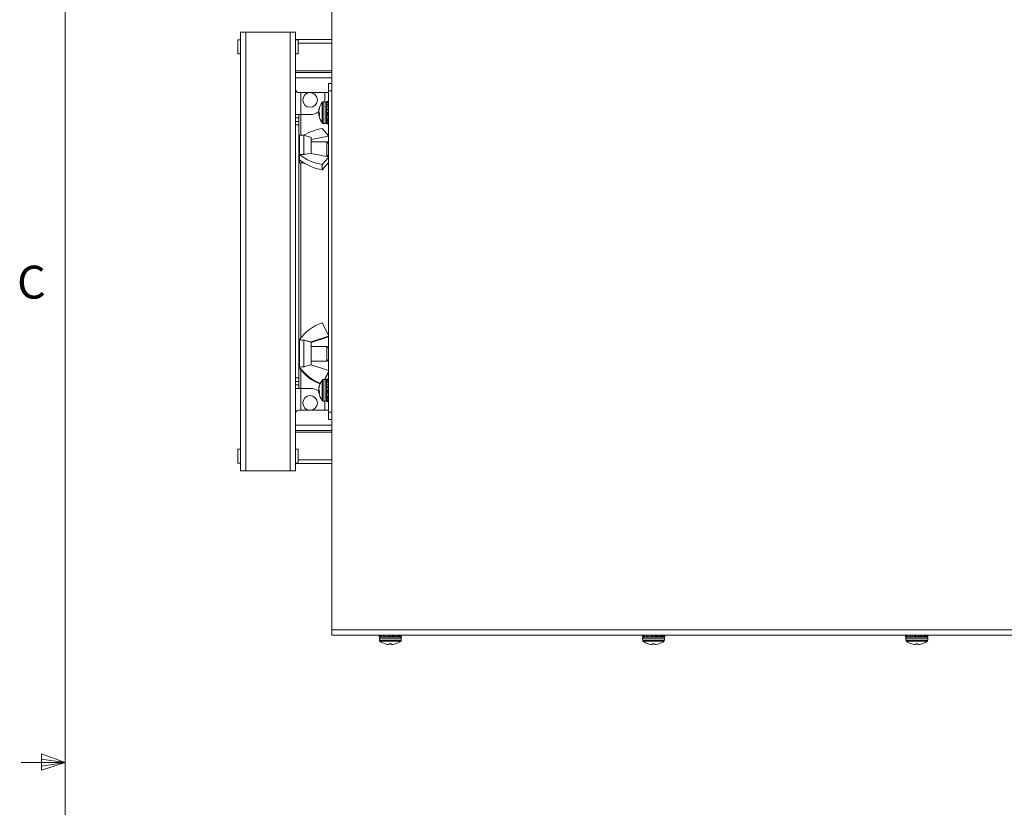
# Model space of a CAD drawing. Units: inches. Extents: x 3 to 99.2, y 1.4 to 64.8.
# Drawn here: x 3 to 19.8, y 32.3 to 45.8 of the extents above; entities that cross this region are included whole.
import ezdxf

# ---------------------------------------------------------------- set-up
doc = ezdxf.new("R2010")
doc.units = ezdxf.units.IN
doc.header["$LTSCALE"] = 6
doc.header["$MEASUREMENT"] = 0
doc.styles.add('SLDTEXTSTYLE0', font='TXT', dxfattribs={"width": 0.75})

msp = doc.modelspace()

# ---------------------------------------------------------------- linework, layer by layer
at = {"color": 7, "linetype": 'Continuous', "lineweight": 0}
for p, q in [((3.7575, 63.8524), (3.7575, 2.3524)), ((3.3544, 33.2465), (3.3544, 32.967)), ((3.7575, 33.1024), (3.3544, 33.2465)), ((3.7575, 33.1024), (3.0075, 33.1024)), ((3.7575, 33.1024), (3.3544, 33.1567)), ((3.7575, 33.1024), (3.3544, 33.0406)), ((3.7575, 33.1024), (3.3544, 32.967))]:
    msp.add_line(p, q, dxfattribs=at)
at = {"color": 7, "linetype": 'Continuous', "lineweight": 15}
for p, q in [((8.3173, 48.2159), (8.3173, 35.3709)), ((6.7583, 45.4599), (6.7103, 45.4599)), ((6.7103, 45.3409), (6.7103, 45.4599)), ((6.7583, 45.5909), (6.7583, 38.0909)), ((6.7583, 45.5909), (6.8468, 45.5909)), ((6.8468, 45.5909), (6.8468, 38.0909)), ((7.6073, 45.5909), (6.8468, 45.5909)), ((7.6073, 45.5909), (7.6958, 45.5909)), ((7.6073, 38.0909), (7.6073, 45.5909)), ((7.6958, 44.0642), (7.6958, 45.5909)), ((8.3173, 45.4659), (7.6958, 45.4659)), ((7.7438, 45.4599), (7.6958, 45.4599)), ((7.7438, 45.2219), (7.7438, 45.4599)), ((6.7103, 45.2219), (6.7103, 45.3409)), ((6.7103, 45.2219), (6.7583, 45.2219)), ((7.6958, 45.2219), (7.7438, 45.2219)), ((7.6958, 44.9009), (8.3173, 44.9009)), ((8.2578, 44.7159), (8.3173, 44.7159)), ((8.2578, 44.5909), (8.2578, 44.7159)), ((7.7558, 44.5572), (8.2578, 44.5572)), ((8.1958, 44.4322), (8.1958, 44.5572)), ((8.3173, 44.5909), (8.2578, 44.5909)), ((8.2578, 39.0909), (8.2578, 44.5909)), ((8.1074, 44.2901), (8.1074, 44.3044)), ((8.2024, 44.4024), (8.1715, 44.4024)), ((8.194, 44.4024), (8.1958, 44.4322)), ((8.2263, 44.4082), (8.2489, 44.4093)), ((8.2284, 44.3881), (8.2263, 44.4082)), ((8.2427, 44.4031), (8.2263, 44.3859)), ((8.2263, 44.3859), (8.2489, 44.3828)), ((8.2321, 44.3308), (8.2263, 44.3859)), ((8.2263, 44.379), (8.227, 44.3791)), ((8.2297, 44.3538), (8.2263, 44.379)), ((8.2263, 44.3662), (8.2263, 44.3785)), ((8.2263, 44.0534), (8.2263, 44.3662)), ((8.2427, 44.3537), (8.2263, 44.3181)), ((8.2263, 44.3181), (8.2489, 44.3116)), ((8.2338, 44.2685), (8.2263, 44.3181)), ((8.2274, 44.3109), (8.2263, 44.3109)), ((8.2578, 44.401), (8.2427, 44.4031)), ((8.2578, 44.3494), (8.2427, 44.3537)), ((8.2489, 44.4093), (8.2497, 44.4021)), ((8.2489, 44.4093), (8.2578, 44.4061)), ((8.2489, 44.3828), (8.2578, 44.3921)), ((8.2489, 44.3828), (8.2531, 44.3507)), ((8.2489, 44.3116), (8.2578, 44.331)), ((8.2489, 44.3116), (8.2578, 44.2685)), ((7.7848, 44.1822), (7.6958, 44.1822)), ((7.6958, 44.1242), (7.7548, 44.1242)), ((7.7548, 44.1242), (7.7548, 44.1822)), ((7.7548, 44.1242), (7.7548, 44.0642)), ((7.9458, 44.1822), (7.7848, 44.1822)), ((8.0978, 44.2519), (8.0959, 44.2521)), ((8.1062, 44.2013), (8.0959, 44.2009)), ((8.1007, 44.2665), (8.0977, 44.2667)), ((8.0978, 44.2519), (8.0977, 44.2519)), ((8.0979, 44.2157), (8.0977, 44.2157)), ((8.1074, 44.1808), (8.0977, 44.1799)), ((8.1, 44.1801), (8.0977, 44.1802)), ((8.1074, 44.165), (8.1074, 44.1997)), ((8.2427, 44.2675), (8.2263, 44.2229)), ((8.2263, 44.2229), (8.2489, 44.2147)), ((8.2338, 44.2076), (8.2263, 44.2229)), ((8.2427, 44.1674), (8.2263, 44.1258)), ((8.2278, 44.1305), (8.2263, 44.1258)), ((8.2263, 44.1258), (8.2489, 44.1182)), ((8.2263, 44.1209), (8.2338, 44.1209)), ((8.2274, 44.1209), (8.2263, 44.1138)), ((8.2321, 44.1011), (8.2263, 44.1138)), ((8.2338, 44.1701), (8.2278, 44.1305)), ((8.2328, 44.1072), (8.2297, 44.0781)), ((8.2338, 44.1222), (8.232, 44.0949)), ((8.2338, 44.2685), (8.2578, 44.2685)), ((8.2338, 44.267), (8.2338, 44.2685)), ((8.2427, 44.2675), (8.2338, 44.2551)), ((8.2423, 44.267), (8.2338, 44.267)), ((8.2338, 44.2548), (8.2338, 44.267)), ((8.2338, 44.2551), (8.2338, 44.2386)), ((8.2338, 44.2076), (8.2578, 44.2076)), ((8.2338, 44.2073), (8.2338, 44.2076)), ((8.2578, 44.2073), (8.2338, 44.2073)), ((8.2338, 44.1942), (8.2338, 44.2073)), ((8.2338, 44.1942), (8.2578, 44.1942)), ((8.2338, 44.1942), (8.2338, 44.1932)), ((8.2427, 44.1674), (8.2338, 44.1932)), ((8.2578, 44.1932), (8.2338, 44.1932)), ((8.2338, 44.1932), (8.2338, 44.1701)), ((8.2427, 44.0803), (8.2361, 44.1225)), ((8.2578, 44.262), (8.2427, 44.2675)), ((8.2578, 44.1623), (8.2427, 44.1674)), ((8.2578, 44.267), (8.244, 44.267)), ((8.2489, 44.2147), (8.2578, 44.239)), ((8.2489, 44.2147), (8.2578, 44.2076)), ((8.2489, 44.1182), (8.2578, 44.1409)), ((8.2572, 44.1394), (8.2578, 44.1394)), ((7.6958, 44.0042), (7.6958, 44.0642)), ((7.6958, 44.0642), (7.7548, 44.0642)), ((7.7548, 44.0042), (7.6958, 44.0042)), ((7.6958, 39.6777), (7.6958, 44.0042)), ((7.7548, 44.0642), (7.7548, 44.0042)), ((7.7548, 39.6777), (7.7548, 44.0042)), ((8.1539, 43.9435), (8.2578, 43.8211)), ((8.1715, 44.0294), (8.2024, 44.0294)), ((8.232, 44.0949), (8.2263, 44.0529)), ((8.2427, 44.0803), (8.2263, 44.0529)), ((8.2263, 44.0529), (8.2489, 44.0479)), ((8.227, 44.0527), (8.2263, 44.046)), ((8.2293, 44.0523), (8.2263, 44.0237)), ((8.2284, 44.0438), (8.2263, 44.046)), ((8.2427, 44.0296), (8.2263, 44.0237)), ((8.2263, 44.0237), (8.2489, 44.0226)), ((8.2427, 44.0296), (8.2402, 44.0498)), ((8.2578, 44.077), (8.2427, 44.0803)), ((8.2578, 44.0289), (8.2427, 44.0296)), ((8.2489, 44.0479), (8.2578, 44.0628)), ((8.2489, 44.0226), (8.2578, 44.0258)), ((7.7658, 43.8243), (7.7548, 43.8243)), ((7.7658, 43.795), (7.7548, 43.795)), ((7.8358, 43.8279), (7.7658, 43.8279)), ((7.7658, 43.4971), (7.7658, 43.8279)), ((7.9658, 43.7909), (7.8358, 43.8279)), ((7.8358, 43.5009), (7.8358, 43.8279)), ((8.2578, 43.8101), (7.9658, 43.7531)), ((7.9658, 43.5187), (7.9658, 43.7909)), ((7.7658, 43.7435), (7.7548, 43.7435)), ((7.7658, 43.6542), (7.7548, 43.6542)), ((7.7658, 43.6373), (7.7548, 43.6373)), ((8.2315, 43.7159), (7.9658, 43.7159)), ((8.2578, 43.6897), (8.2315, 43.7159)), ((8.2315, 43.4668), (8.2315, 43.7159)), ((8.2578, 43.7201), (8.2323, 43.7152)), ((7.7658, 43.578), (7.7548, 43.578)), ((7.7658, 43.5733), (7.7548, 43.5733)), ((7.7658, 43.4763), (7.7548, 43.4763)), ((7.7658, 43.4609), (7.7548, 43.4609)), ((7.8014, 43.5009), (7.7658, 43.4971)), ((7.7658, 43.4521), (7.7658, 43.4971)), ((7.7658, 43.4071), (7.7658, 43.4521)), ((7.8358, 43.5009), (7.8014, 43.5009)), ((7.9658, 43.5187), (7.8945, 43.511)), ((8.2578, 43.4617), (7.9658, 43.5187)), ((8.1539, 43.3283), (8.2578, 43.4507)), ((8.2323, 43.4667), (8.2578, 43.4922)), ((7.7658, 43.4135), (7.7548, 43.4135)), ((7.7658, 43.3656), (7.7548, 43.3656)), ((7.7658, 43.3576), (7.7548, 43.3576)), ((7.7658, 43.3539), (7.7658, 43.4071)), ((7.7658, 43.3539), (7.8358, 43.3539)), ((7.8358, 43.3539), (7.8358, 43.3556)), ((7.8358, 43.3539), (7.8376, 43.3544)), ((8.1539, 43.2384), (8.2578, 43.3608)), ((8.1539, 43.2384), (8.1539, 43.3283)), ((8.1539, 40.6188), (8.2578, 40.4115)), ((7.7658, 40.3243), (7.7548, 40.3243)), ((7.7658, 40.295), (7.7548, 40.295)), ((7.7658, 40.2435), (7.7548, 40.2435)), ((7.8014, 40.3264), (7.7658, 40.333)), ((7.7658, 40.333), (7.7658, 40.3279)), ((7.7756, 40.3279), (7.7658, 40.3279)), ((7.7658, 39.8626), (7.7658, 40.3279)), ((7.8358, 40.3264), (7.8014, 40.3264)), ((7.8358, 39.8692), (7.8358, 40.3264)), ((7.9658, 40.2963), (7.8945, 40.3094)), ((7.9658, 40.2909), (7.9495, 40.2956)), ((8.2578, 40.3929), (7.9658, 40.2963)), ((8.2578, 40.3791), (7.9658, 40.2825)), ((7.9658, 40.2963), (7.9658, 40.2909)), ((7.9658, 39.8993), (7.9658, 40.2909)), ((7.7658, 40.1542), (7.7548, 40.1542)), ((7.7658, 40.1373), (7.7548, 40.1373)), ((7.7658, 40.078), (7.7548, 40.078)), ((7.7658, 40.0733), (7.7548, 40.0733)), ((8.2315, 40.2159), (7.9658, 40.2159)), ((8.2578, 40.1897), (8.2315, 40.2159)), ((8.2315, 39.9659), (8.2315, 40.2159)), ((7.7658, 39.9763), (7.7548, 39.9763)), ((7.7658, 39.9609), (7.7548, 39.9609)), ((7.7658, 39.9135), (7.7548, 39.9135)), ((7.9658, 39.8993), (7.8945, 39.8863)), ((7.9658, 39.9659), (8.2315, 39.9659)), ((8.2578, 39.8028), (7.9658, 39.8993)), ((8.2315, 39.9659), (8.2578, 39.9922)), ((7.7658, 39.8656), (7.7548, 39.8656)), ((7.7658, 39.8576), (7.7548, 39.8576)), ((7.8014, 39.8692), (7.7658, 39.8626)), ((7.7658, 39.8626), (7.7658, 39.8558)), ((7.7658, 39.8558), (7.7658, 39.8489)), ((7.8014, 39.8692), (7.8358, 39.8692)), ((8.1918, 39.6524), (8.2578, 39.7841)), ((8.1987, 39.6524), (8.2578, 39.7704)), ((7.6958, 39.6177), (7.6958, 39.6777)), ((7.6958, 39.6777), (7.7548, 39.6777)), ((7.6958, 38.0909), (7.6958, 39.6177)), ((7.7548, 39.6177), (7.6958, 39.6177)), ((7.7548, 39.6777), (7.7548, 39.6177)), ((7.7548, 39.6177), (7.7548, 39.5577)), ((8.2024, 39.6524), (8.1715, 39.6524)), ((8.2263, 39.6582), (8.2489, 39.6593)), ((8.2284, 39.6381), (8.2263, 39.6582)), ((8.2427, 39.6531), (8.2263, 39.6359)), ((8.2321, 39.5808), (8.2263, 39.6359)), ((8.2263, 39.6359), (8.2489, 39.6328)), ((8.2263, 39.629), (8.227, 39.6291)), ((8.2297, 39.6038), (8.2263, 39.629)), ((8.2263, 39.6162), (8.2263, 39.6285)), ((8.2263, 39.3034), (8.2263, 39.6162)), ((8.2427, 39.6037), (8.2263, 39.5681)), ((8.2263, 39.5681), (8.2489, 39.5616)), ((8.2338, 39.5185), (8.2263, 39.5681)), ((8.2274, 39.5609), (8.2263, 39.5609)), ((8.2578, 39.651), (8.2427, 39.6531)), ((8.2578, 39.5994), (8.2427, 39.6037)), ((8.2489, 39.6593), (8.2497, 39.6521)), ((8.2489, 39.6593), (8.2578, 39.6561)), ((8.2489, 39.6328), (8.2578, 39.6421)), ((8.2489, 39.6328), (8.2531, 39.6007)), ((8.2489, 39.5616), (8.2578, 39.581)), ((8.2489, 39.5616), (8.2578, 39.5185)), ((7.7548, 39.5577), (7.6958, 39.5577)), ((7.6958, 39.4997), (7.7848, 39.4997)), ((7.7548, 39.4997), (7.7548, 39.5577)), ((7.7848, 39.4997), (7.9458, 39.4997)), ((8.0978, 39.5019), (8.0959, 39.5021)), ((8.1062, 39.4513), (8.0959, 39.4509)), ((8.1007, 39.5165), (8.0977, 39.5167)), ((8.0978, 39.5019), (8.0977, 39.5019)), ((8.0979, 39.4657), (8.0977, 39.4657)), ((8.1074, 39.4308), (8.0977, 39.4299)), ((8.1, 39.4301), (8.0977, 39.4302)), ((8.1074, 39.5401), (8.1074, 39.5544)), ((8.1074, 39.415), (8.1074, 39.4497)), ((8.2427, 39.5175), (8.2263, 39.4729)), ((8.2263, 39.4729), (8.2489, 39.4647)), ((8.2338, 39.4576), (8.2263, 39.4729)), ((8.2427, 39.4174), (8.2263, 39.3758)), ((8.2338, 39.4201), (8.2278, 39.3805)), ((8.2338, 39.5185), (8.2578, 39.5185)), ((8.2338, 39.517), (8.2338, 39.5185)), ((8.2427, 39.5175), (8.2338, 39.5051)), ((8.2423, 39.517), (8.2338, 39.517)), ((8.2338, 39.5048), (8.2338, 39.517)), ((8.2338, 39.5051), (8.2338, 39.4886)), ((8.2338, 39.4576), (8.2578, 39.4576)), ((8.2338, 39.4573), (8.2338, 39.4576)), ((8.2578, 39.4573), (8.2338, 39.4573)), ((8.2338, 39.4442), (8.2338, 39.4573)), ((8.2338, 39.4442), (8.2578, 39.4442)), ((8.2338, 39.4442), (8.2338, 39.4432)), ((8.2427, 39.4174), (8.2338, 39.4432)), ((8.2578, 39.4432), (8.2338, 39.4432)), ((8.2338, 39.4432), (8.2338, 39.4201)), ((8.2578, 39.512), (8.2427, 39.5175)), ((8.2578, 39.4123), (8.2427, 39.4174)), ((8.2578, 39.517), (8.244, 39.517)), ((8.2489, 39.4647), (8.2578, 39.489)), ((8.2489, 39.4647), (8.2578, 39.4576)), ((8.2489, 39.3682), (8.2578, 39.3909)), ((8.1715, 39.2794), (8.2024, 39.2794)), ((8.1958, 39.2497), (8.194, 39.2794)), ((8.1958, 39.1247), (8.1958, 39.2497)), ((8.2278, 39.3805), (8.2263, 39.3758)), ((8.2263, 39.3758), (8.2489, 39.3682)), ((8.2263, 39.3709), (8.2338, 39.3709)), ((8.2274, 39.3709), (8.2263, 39.3638)), ((8.2321, 39.3511), (8.2263, 39.3638)), ((8.232, 39.3449), (8.2263, 39.3029)), ((8.2427, 39.3303), (8.2263, 39.3029)), ((8.2263, 39.3029), (8.2489, 39.2979)), ((8.227, 39.3027), (8.2263, 39.296)), ((8.2293, 39.3023), (8.2263, 39.2737)), ((8.2284, 39.2938), (8.2263, 39.296)), ((8.2427, 39.2796), (8.2263, 39.2737)), ((8.2263, 39.2737), (8.2489, 39.2726)), ((8.2328, 39.3572), (8.2297, 39.3281)), ((8.2338, 39.3722), (8.232, 39.3449)), ((8.2427, 39.3303), (8.2361, 39.3725)), ((8.2427, 39.2796), (8.2402, 39.2998)), ((8.2578, 39.327), (8.2427, 39.3303)), ((8.2578, 39.2789), (8.2427, 39.2796)), ((8.2489, 39.2979), (8.2578, 39.3128)), ((8.2489, 39.2726), (8.2578, 39.2758)), ((8.2572, 39.3894), (8.2578, 39.3894)), ((8.2578, 39.1247), (7.7558, 39.1247)), ((8.2578, 38.9659), (8.2578, 39.0909)), ((8.2578, 39.0909), (8.3173, 39.0909)), ((8.3173, 38.9659), (8.2578, 38.9659)), ((8.3173, 38.7809), (7.6958, 38.7809)), ((6.7583, 38.4599), (6.7103, 38.4599)), ((6.7103, 38.3409), (6.7103, 38.4599)), ((7.7438, 38.4599), (7.6958, 38.4599)), ((7.7438, 38.2219), (7.7438, 38.4599)), ((6.7103, 38.2219), (6.7103, 38.3409)), ((6.7103, 38.2219), (6.7583, 38.2219)), ((7.6958, 38.2219), (7.7438, 38.2219)), ((7.6958, 38.2159), (8.3173, 38.2159)), ((6.8468, 38.0909), (6.7583, 38.0909)), ((6.8468, 38.0909), (7.6073, 38.0909)), ((7.6958, 38.0909), (7.6073, 38.0909)), ((8.3173, 35.2809), (8.3173, 35.3709)), ((8.3173, 35.3709), (20.3173, 35.3709)), ((8.3173, 35.2809), (20.3173, 35.2809)), ((9.1258, 35.272), (9.1258, 35.2809)), ((9.1258, 35.272), (9.1396, 35.2737)), ((9.1258, 35.2495), (9.1258, 35.272)), ((9.1564, 35.2526), (9.1258, 35.2495)), ((9.1308, 35.2255), (9.1308, 35.1946)), ((9.1409, 35.2809), (9.1381, 35.2658)), ((9.1381, 35.2658), (9.1606, 35.2495)), ((9.1422, 35.2495), (9.142, 35.2511)), ((9.158, 35.2514), (9.1422, 35.2495)), ((9.1647, 35.272), (9.1525, 35.2809)), ((9.4798, 35.2495), (9.1547, 35.2495)), ((9.1606, 35.2495), (9.1647, 35.272)), ((9.2214, 35.2562), (9.1606, 35.2495)), ((9.1647, 35.272), (9.2021, 35.2773)), ((9.2033, 35.2809), (9.1985, 35.2658)), ((9.1985, 35.2658), (9.2375, 35.2495)), ((9.2056, 35.2495), (9.2041, 35.2543)), ((9.2223, 35.2533), (9.2056, 35.2495)), ((9.2196, 35.2527), (9.2223, 35.253)), ((9.2223, 35.2526), (9.2223, 35.2495)), ((9.2446, 35.272), (9.2234, 35.2809)), ((9.2375, 35.2495), (9.2446, 35.272)), ((9.2793, 35.2569), (9.2375, 35.2495)), ((9.2446, 35.272), (9.2793, 35.2809)), ((9.2793, 35.2569), (9.2793, 35.2809)), ((9.2806, 35.2569), (9.2793, 35.2569)), ((9.2806, 35.2809), (9.2806, 35.2569)), ((9.2933, 35.2569), (9.2806, 35.2569)), ((9.2962, 35.2809), (9.2907, 35.2658)), ((9.2907, 35.2658), (9.3357, 35.2495)), ((9.2907, 35.2658), (9.2933, 35.2569)), ((9.2933, 35.2809), (9.2933, 35.2668)), ((9.2933, 35.2569), (9.3184, 35.2569)), ((9.3439, 35.272), (9.3194, 35.2809)), ((9.3357, 35.2495), (9.3439, 35.272)), ((9.3412, 35.2569), (9.3357, 35.2495)), ((9.3439, 35.272), (9.3412, 35.2809)), ((9.3412, 35.2569), (9.3412, 35.271)), ((9.354, 35.2569), (9.3412, 35.2569)), ((9.354, 35.2569), (9.354, 35.2809)), ((9.354, 35.2569), (9.3552, 35.2569)), ((9.3552, 35.2809), (9.3552, 35.2569)), ((9.39, 35.2658), (9.3552, 35.2569)), ((9.3552, 35.2569), (9.3769, 35.2569)), ((9.3769, 35.2569), (9.415, 35.2527)), ((9.3948, 35.2809), (9.39, 35.2658)), ((9.39, 35.2658), (9.429, 35.2495)), ((9.4123, 35.2495), (9.4123, 35.2526)), ((9.4361, 35.272), (9.4149, 35.2809)), ((9.415, 35.2527), (9.429, 35.2495)), ((9.429, 35.2495), (9.4361, 35.272)), ((9.4305, 35.2543), (9.4739, 35.2495)), ((9.4311, 35.2562), (9.4435, 35.2554)), ((9.4698, 35.2658), (9.4325, 35.2605)), ((9.4435, 35.2554), (9.4923, 35.2495)), ((9.4726, 35.2809), (9.4698, 35.2658)), ((9.4698, 35.2658), (9.4923, 35.2495)), ((9.4766, 35.2514), (9.4739, 35.2495)), ((9.4964, 35.272), (9.4842, 35.2809)), ((9.4923, 35.2495), (9.4964, 35.272)), ((9.4926, 35.2511), (9.5088, 35.2495)), ((9.5088, 35.2658), (9.495, 35.2642)), ((9.5038, 35.1946), (9.5038, 35.2255)), ((9.5088, 35.2809), (9.5088, 35.2658)), ((9.5088, 35.2658), (9.5088, 35.2495)), ((13.6258, 35.272), (13.6258, 35.2809)), ((13.6258, 35.272), (13.6396, 35.2737)), ((13.6258, 35.2495), (13.6258, 35.272)), ((13.6564, 35.2526), (13.6258, 35.2495)), ((13.6308, 35.2255), (13.6308, 35.1946)), ((13.6409, 35.2809), (13.6381, 35.2658)), ((13.6381, 35.2658), (13.6606, 35.2495)), ((13.6422, 35.2495), (13.642, 35.2511)), ((13.658, 35.2514), (13.6422, 35.2495)), ((13.6647, 35.272), (13.6525, 35.2809)), ((13.9798, 35.2495), (13.6547, 35.2495)), ((13.6606, 35.2495), (13.6647, 35.272)), ((13.7214, 35.2562), (13.6606, 35.2495)), ((13.6647, 35.272), (13.7021, 35.2773)), ((13.7033, 35.2809), (13.6985, 35.2658)), ((13.6985, 35.2658), (13.7375, 35.2495)), ((13.7056, 35.2495), (13.7041, 35.2543)), ((13.7223, 35.2533), (13.7056, 35.2495)), ((13.7196, 35.2527), (13.7223, 35.253)), ((13.7223, 35.2526), (13.7223, 35.2495)), ((13.7446, 35.272), (13.7234, 35.2809)), ((13.7375, 35.2495), (13.7446, 35.272)), ((13.7793, 35.2569), (13.7375, 35.2495)), ((13.7446, 35.272), (13.7793, 35.2809)), ((13.7793, 35.2569), (13.7793, 35.2809)), ((13.7806, 35.2569), (13.7793, 35.2569)), ((13.7806, 35.2809), (13.7806, 35.2569)), ((13.7933, 35.2569), (13.7806, 35.2569)), ((13.7962, 35.2809), (13.7907, 35.2658)), ((13.7907, 35.2658), (13.7933, 35.2569)), ((13.7907, 35.2658), (13.8357, 35.2495)), ((13.7933, 35.2809), (13.7933, 35.2668)), ((13.7933, 35.2569), (13.8184, 35.2569)), ((13.8439, 35.272), (13.8194, 35.2809)), ((13.8357, 35.2495), (13.8439, 35.272)), ((13.8412, 35.2569), (13.8357, 35.2495)), ((13.8439, 35.272), (13.8412, 35.2809)), ((13.8412, 35.2569), (13.8412, 35.271)), ((13.854, 35.2569), (13.8412, 35.2569)), ((13.854, 35.2569), (13.854, 35.2809)), ((13.854, 35.2569), (13.8552, 35.2569)), ((13.8552, 35.2809), (13.8552, 35.2569)), ((13.89, 35.2658), (13.8552, 35.2569)), ((13.8552, 35.2569), (13.8769, 35.2569)), ((13.8769, 35.2569), (13.915, 35.2527)), ((13.8948, 35.2809), (13.89, 35.2658)), ((13.89, 35.2658), (13.929, 35.2495)), ((13.9123, 35.2495), (13.9123, 35.2526)), ((13.9361, 35.272), (13.9149, 35.2809)), ((13.915, 35.2527), (13.929, 35.2495)), ((13.929, 35.2495), (13.9361, 35.272)), ((13.9305, 35.2543), (13.9739, 35.2495)), ((13.9311, 35.2562), (13.9435, 35.2554)), ((13.9698, 35.2658), (13.9325, 35.2605)), ((13.9435, 35.2554), (13.9923, 35.2495)), ((13.9726, 35.2809), (13.9698, 35.2658)), ((13.9698, 35.2658), (13.9923, 35.2495)), ((13.9766, 35.2514), (13.9739, 35.2495)), ((13.9964, 35.272), (13.9842, 35.2809)), ((13.9923, 35.2495), (13.9964, 35.272)), ((13.9926, 35.2511), (14.0088, 35.2495)), ((14.0088, 35.2658), (13.995, 35.2642)), ((14.0038, 35.1946), (14.0038, 35.2255)), ((14.0088, 35.2809), (14.0088, 35.2658)), ((14.0088, 35.2658), (14.0088, 35.2495)), ((18.1258, 35.272), (18.1258, 35.2809)), ((18.1258, 35.272), (18.1396, 35.2737)), ((18.1258, 35.2495), (18.1258, 35.272)), ((18.1564, 35.2526), (18.1258, 35.2495)), ((18.1308, 35.2255), (18.1308, 35.1946)), ((18.1409, 35.2809), (18.1381, 35.2658)), ((18.1381, 35.2658), (18.1606, 35.2495)), ((18.1422, 35.2495), (18.142, 35.2511)), ((18.158, 35.2514), (18.1422, 35.2495)), ((18.1647, 35.272), (18.1525, 35.2809)), ((18.4798, 35.2495), (18.1547, 35.2495)), ((18.1606, 35.2495), (18.1647, 35.272)), ((18.2214, 35.2562), (18.1606, 35.2495)), ((18.1647, 35.272), (18.2021, 35.2773)), ((18.2033, 35.2809), (18.1985, 35.2658)), ((18.1985, 35.2658), (18.2375, 35.2495)), ((18.2056, 35.2495), (18.2041, 35.2543)), ((18.2223, 35.2533), (18.2056, 35.2495)), ((18.2196, 35.2527), (18.2223, 35.253)), ((18.2223, 35.2526), (18.2223, 35.2495)), ((18.2446, 35.272), (18.2234, 35.2809)), ((18.2375, 35.2495), (18.2446, 35.272)), ((18.2793, 35.2569), (18.2375, 35.2495)), ((18.2446, 35.272), (18.2793, 35.2809)), ((18.2793, 35.2569), (18.2793, 35.2809)), ((18.2806, 35.2569), (18.2793, 35.2569)), ((18.2806, 35.2809), (18.2806, 35.2569)), ((18.2933, 35.2569), (18.2806, 35.2569)), ((18.2962, 35.2809), (18.2907, 35.2658)), ((18.2907, 35.2658), (18.3357, 35.2495)), ((18.2907, 35.2658), (18.2933, 35.2569)), ((18.2933, 35.2809), (18.2933, 35.2668)), ((18.2933, 35.2569), (18.3184, 35.2569)), ((18.3439, 35.272), (18.3194, 35.2809)), ((18.3357, 35.2495), (18.3439, 35.272)), ((18.3412, 35.2569), (18.3357, 35.2495)), ((18.3439, 35.272), (18.3412, 35.2809)), ((18.3412, 35.2569), (18.3412, 35.271)), ((18.354, 35.2569), (18.3412, 35.2569)), ((18.354, 35.2569), (18.354, 35.2809)), ((18.354, 35.2569), (18.3552, 35.2569)), ((18.3552, 35.2809), (18.3552, 35.2569)), ((18.39, 35.2658), (18.3552, 35.2569)), ((18.3552, 35.2569), (18.3769, 35.2569)), ((18.3769, 35.2569), (18.415, 35.2527)), ((18.3948, 35.2809), (18.39, 35.2658)), ((18.39, 35.2658), (18.429, 35.2495)), ((18.4123, 35.2495), (18.4123, 35.2526)), ((18.4361, 35.272), (18.4149, 35.2809)), ((18.415, 35.2527), (18.429, 35.2495)), ((18.429, 35.2495), (18.4361, 35.272)), ((18.4305, 35.2543), (18.4739, 35.2495)), ((18.4311, 35.2562), (18.4435, 35.2554)), ((18.4698, 35.2658), (18.4325, 35.2605)), ((18.4435, 35.2554), (18.4923, 35.2495)), ((18.4726, 35.2809), (18.4698, 35.2658)), ((18.4698, 35.2658), (18.4923, 35.2495)), ((18.4766, 35.2514), (18.4739, 35.2495)), ((18.4964, 35.272), (18.4842, 35.2809)), ((18.4923, 35.2495), (18.4964, 35.272)), ((18.4926, 35.2511), (18.5088, 35.2495)), ((18.5088, 35.2658), (18.495, 35.2642)), ((18.5038, 35.1946), (18.5038, 35.2255)), ((18.5088, 35.2809), (18.5088, 35.2658)), ((18.5088, 35.2658), (18.5088, 35.2495)), ((9.2293, 35.1305), (9.2273, 35.1305)), ((9.2985, 35.1305), (9.2977, 35.1209)), ((9.3361, 35.1305), (9.2985, 35.1305)), ((9.3369, 35.1209), (9.3361, 35.1305)), ((9.4073, 35.1305), (9.4053, 35.1305)), ((13.7293, 35.1305), (13.7273, 35.1305)), ((13.7985, 35.1305), (13.7977, 35.1209)), ((13.8361, 35.1305), (13.7985, 35.1305)), ((13.8369, 35.1209), (13.8361, 35.1305)), ((13.9073, 35.1305), (13.9053, 35.1305)), ((18.2293, 35.1305), (18.2273, 35.1305)), ((18.2985, 35.1305), (18.2977, 35.1209)), ((18.3361, 35.1305), (18.2985, 35.1305)), ((18.3369, 35.1209), (18.3361, 35.1305)), ((18.4073, 35.1305), (18.4053, 35.1305))]:
    msp.add_line(p, q, dxfattribs=at)
at = {"color": 8, "linetype": 'Continuous', "lineweight": 15}
for p, q in [((7.7438, 45.405), (8.3173, 45.405)), ((8.3173, 44.9309), (7.6958, 44.9309)), ((7.6958, 44.8119), (8.3173, 44.8119)), ((7.7848, 44.1822), (7.7848, 44.5572)), ((8.1523, 44.3795), (8.1523, 44.3929)), ((8.1523, 44.039), (8.1523, 44.3795)), ((8.1715, 44.3883), (8.1715, 44.4024)), ((8.1715, 44.0294), (8.1715, 44.3883)), ((8.2024, 44.3883), (8.2024, 44.4024)), ((8.2024, 44.0294), (8.2024, 44.3883)), ((7.7848, 43.8279), (7.7848, 44.1822)), ((7.7848, 40.3595), (7.7848, 43.3539)), ((7.7848, 39.4997), (7.7848, 39.8223)), ((8.1523, 39.6295), (8.1523, 39.6429)), ((8.1523, 39.289), (8.1523, 39.6295)), ((8.1715, 39.6383), (8.1715, 39.6524)), ((8.1715, 39.2794), (8.1715, 39.6383)), ((8.2024, 39.6383), (8.2024, 39.6524)), ((8.2024, 39.2794), (8.2024, 39.6383)), ((7.7848, 39.1247), (7.7848, 39.4997)), ((8.3173, 38.8699), (7.6958, 38.8699)), ((7.6958, 38.7509), (8.3173, 38.7509)), ((8.3173, 38.2769), (7.7438, 38.2769)), ((9.5038, 35.2255), (9.1308, 35.2255)), ((9.5038, 35.1946), (9.1308, 35.1946)), ((14.0038, 35.2255), (13.6308, 35.2255)), ((14.0038, 35.1946), (13.6308, 35.1946)), ((18.5038, 35.2255), (18.1308, 35.2255)), ((18.5038, 35.1946), (18.1308, 35.1946)), ((9.4942, 35.1755), (9.1404, 35.1755)), ((13.9942, 35.1755), (13.6404, 35.1755)), ((18.4942, 35.1755), (18.1404, 35.1755))]:
    msp.add_line(p, q, dxfattribs=at)
at = {"color": 7, "linetype": 'Continuous', "lineweight": 15}
for centre in [(7.9458, 44.4322), (7.9458, 39.2497)]:
    msp.add_circle(centre, 0.125, dxfattribs=at)
for centre, radius, start, end in [((7.7558, 44.6172), 0.06, 180, 270), ((8.3439, 44.2237), 0.2499, 161.16447, 170.10845), ((8.356, 44.2071), 0.2621, 161.53641, 170.20024), ((8.3881, 44.2159), 0.2948, 143.11381, 169.96884), ((8.1715, 44.3785), 0.0239, 90, 143.11381), ((8.2024, 44.3785), 0.0239, 0, 90), ((7.9458, 44.4322), 0.25, 270, 306.9343), ((8.242, 44.2416), 0.1465, 170.1375, 175.88074), ((8.1166, 44.4537), 0.2026, 264.15089, 264.65845), ((8.3912, 44.216), 0.2957, 173.05966, 177.09446), ((8.2482, 44.2419), 0.1526, 184.10711, 189.69218), ((8.2482, 44.19), 0.1526, 170.30782, 175.89289), ((8.3912, 44.2159), 0.2957, 182.90554, 186.94034), ((8.1166, 43.9782), 0.2026, 95.34155, 95.84911), ((8.242, 44.1903), 0.1465, 184.11926, 189.8625), ((8.1639, 44.2439), 0.0718, 202.6853, 218.00915), ((8.1506, 44.2035), 0.0579, 204.04854, 221.73192), ((8.3881, 44.2159), 0.2948, 190.03116, 216.88619), ((8.303, 43.0481), 0.9077, 99.44984, 120.84351), ((8.1715, 44.0534), 0.0239, 216.88619, 270), ((8.2024, 44.0534), 0.0239, 270, 0), ((8.2765, 44.1412), 0.8221, 231.5885, 261.42238), ((8.2765, 44.0512), 0.8221, 231.5885, 261.42238), ((8.3681, 39.9214), 0.7295, 107.07419, 145.65379), ((8.3679, 40.2741), 0.7293, 214.34298, 250.11572), ((8.3679, 40.2603), 0.7293, 214.34248, 249.68999), ((8.3881, 39.4659), 0.2948, 143.11381, 169.96884), ((8.1715, 39.6285), 0.0239, 90, 143.11381), ((8.2024, 39.6285), 0.0239, 0, 90), ((7.9458, 39.2497), 0.25, 53.0657, 90), ((8.242, 39.4916), 0.1465, 170.1375, 175.88074), ((8.1166, 39.7037), 0.2026, 264.15089, 264.65845), ((8.3912, 39.466), 0.2957, 173.05966, 177.09446), ((8.2482, 39.4919), 0.1526, 184.10711, 189.69218), ((8.2482, 39.44), 0.1526, 170.30782, 175.89289), ((8.3912, 39.4659), 0.2957, 182.90554, 186.94034), ((8.1166, 39.2282), 0.2026, 95.34155, 95.84911), ((8.242, 39.4403), 0.1465, 184.11926, 189.8625), ((8.3439, 39.4737), 0.2499, 161.16447, 170.10845), ((8.356, 39.4571), 0.2621, 161.53641, 170.20024), ((8.1639, 39.4939), 0.0718, 202.6853, 218.00915), ((8.1506, 39.4535), 0.0579, 204.04854, 221.73192), ((8.3881, 39.4659), 0.2948, 190.03116, 216.88619), ((8.1715, 39.3034), 0.0239, 216.88619, 270), ((8.2024, 39.3034), 0.0239, 270, 0), ((7.7558, 39.0647), 0.06, 90, 180), ((9.1547, 35.2255), 0.0239, 90, 180), ((9.1547, 35.1946), 0.0239, 180, 233.11381), ((9.4798, 35.2255), 0.0239, 0, 90), ((9.4798, 35.1946), 0.0239, 306.88619, 0), ((13.6547, 35.2255), 0.0239, 90, 180), ((13.6547, 35.1946), 0.0239, 180, 233.11381), ((13.9798, 35.2255), 0.0239, 0, 90), ((13.9798, 35.1946), 0.0239, 306.88619, 0), ((18.1547, 35.2255), 0.0239, 90, 180), ((18.1547, 35.1946), 0.0239, 180, 233.11381), ((18.4798, 35.2255), 0.0239, 0, 90), ((18.4798, 35.1946), 0.0239, 306.88619, 0), ((9.3173, 35.4112), 0.2948, 233.11381, 252.2265), ((9.3173, 35.4128), 0.2957, 252.68931, 260.89784), ((9.3034, 35.3692), 0.2505, 262.46282, 266.85148), ((9.2832, 35.1673), 0.0486, 277.58417, 287.34592), ((9.3514, 35.1673), 0.0486, 252.65408, 262.41583), ((9.3312, 35.3692), 0.2505, 273.14852, 277.53718), ((9.3173, 35.4128), 0.2957, 279.10216, 287.31069), ((9.3173, 35.4112), 0.2948, 287.7735, 306.88619), ((13.8173, 35.4112), 0.2948, 233.11381, 252.2265), ((13.8173, 35.4128), 0.2957, 252.68931, 260.89784), ((13.8034, 35.3692), 0.2505, 262.46282, 266.85148), ((13.7832, 35.1673), 0.0486, 277.58417, 287.34592), ((13.8514, 35.1673), 0.0486, 252.65408, 262.41583), ((13.8312, 35.3692), 0.2505, 273.14852, 277.53718), ((13.8173, 35.4128), 0.2957, 279.10216, 287.31069), ((13.8173, 35.4112), 0.2948, 287.7735, 306.88619), ((18.3173, 35.4112), 0.2948, 233.11381, 252.2265), ((18.3173, 35.4128), 0.2957, 252.68931, 260.89784), ((18.3034, 35.3692), 0.2505, 262.46282, 266.85148), ((18.2832, 35.1673), 0.0486, 277.58417, 287.34592), ((18.3514, 35.1673), 0.0486, 252.65408, 262.41583), ((18.3312, 35.3692), 0.2505, 273.14852, 277.53718), ((18.3173, 35.4128), 0.2957, 279.10216, 287.31069), ((18.3173, 35.4112), 0.2948, 287.7735, 306.88619)]:
    msp.add_arc(centre, radius, start, end, dxfattribs=at)
msp.add_ellipse((9.0469, 40.0909), major_axis=(1.2811, -0.2353), ratio=0.0221602, start_param=2.9092906, end_param=3.0215205, dxfattribs=at)
for points, knots in [([(7.8945, 43.511), (7.881, 43.5087), (7.8614, 43.5053), (7.8418, 43.502), (7.8358, 43.5009)], [0, 0, 0, 0, 0.6901147, 1, 1, 1, 1]), ([(7.8945, 40.3094), (7.881, 40.3133), (7.8614, 40.319), (7.8418, 40.3247), (7.8358, 40.3264)], [0, 0, 0, 0, 0.6901147, 1, 1, 1, 1]), ([(7.8945, 40.3094), (7.9049, 40.3069), (7.9242, 40.3023), (7.9415, 40.2977), (7.9495, 40.2955)], [0, 0, 0, 0, 0.5366298, 1, 1, 1, 1]), ([(7.8358, 39.8692), (7.8418, 39.8709), (7.8614, 39.8766), (7.881, 39.8823), (7.8945, 39.8863)], [0, 0, 0, 0, 0.30988526, 1, 1, 1, 1])]:
    msp.add_open_spline(points, degree=3, knots=knots, dxfattribs=at)

# ---------------------------------------------------------------- texts
at = {"color": 7, "linetype": 'Continuous', "lineweight": 0, "insert": (2.9362, 41.5972), "char_height": 0.5625, "attachment_point": 1, "style": 'SLDTEXTSTYLE0'}
msp.add_mtext('C', dxfattribs=at)

doc.saveas('drawing.dxf')
